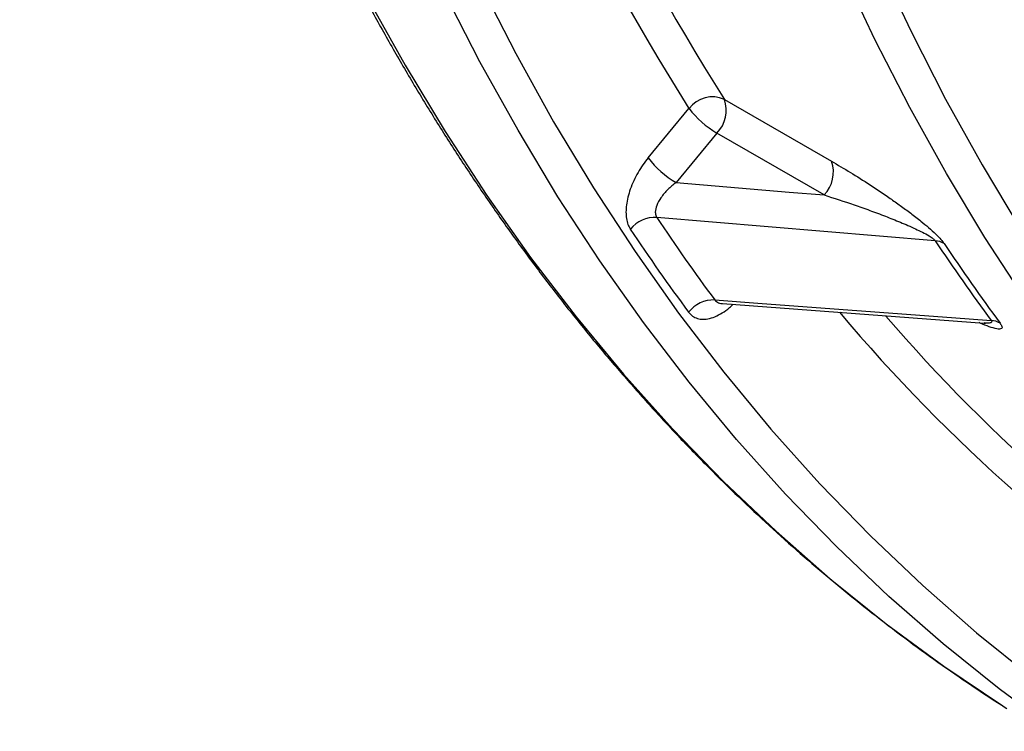
# Model space of a CAD drawing. Units: millimetres. Extents: x 0 to 420, y 0 to 297.
# Drawn here: x 312 to 323, y 81 to 88 of the extents above; entities that cross this region are included whole.
import ezdxf

# ---------------------------------------------------------------- set-up
doc = ezdxf.new("R2010")
doc.units = ezdxf.units.MM

msp = doc.modelspace()

# ---------------------------------------------------------------- linework, layer by layer
at = {"color": 7, "linetype": 'Continuous', "lineweight": 25}
for p, q in [((320.022, 87.416), (321.172, 86.752)), ((319.204, 86.788), (319.642, 87.319)), ((319.941, 87.054), (319.503, 86.523)), ((321.091, 86.39), (319.941, 87.054)), ((322.284, 85.899), (319.296, 86.15)), ((320, 85.226), (322.81, 85.016))]:
    msp.add_line(p, q, dxfattribs=at)
at = {"color": 8, "linetype": 'Continuous', "lineweight": 25, "flags": 128}
for points in [[(323.251, 85.272), (322.818, 85.935), (322.405, 86.621), (322.011, 87.329), (321.638, 88.06), (321.284, 88.813), (320.951, 89.587), (320.639, 90.383), (320.347, 91.199), (320.076, 92.034), (319.826, 92.89), (319.597, 93.764), (319.39, 94.657), (319.204, 95.567), (319.04, 96.496), (318.898, 97.44), (318.777, 98.402), (318.678, 99.379), (318.601, 100.371)], [(319.005, 100.388), (319.081, 99.401), (319.18, 98.429), (319.3, 97.473), (319.441, 96.534), (319.605, 95.61), (319.789, 94.705), (319.995, 93.817), (320.223, 92.947), (320.471, 92.097), (320.741, 91.266), (321.031, 90.454), (321.342, 89.663), (321.673, 88.893), (322.025, 88.145), (322.396, 87.418), (322.787, 86.713), (323.198, 86.031)], [(323.588, 80.635), (322.971, 81.09), (322.371, 81.572), (321.788, 82.081), (321.224, 82.617), (320.678, 83.179), (320.151, 83.767), (319.643, 84.381), (319.154, 85.02), (318.685, 85.683), (318.236, 86.372), (317.807, 87.084), (317.398, 87.82), (317.01, 88.579)], [(317.397, 88.663), (317.783, 87.908), (318.189, 87.176), (318.616, 86.467), (319.063, 85.783), (319.53, 85.123), (320.016, 84.487), (320.521, 83.877), (321.046, 83.292), (321.589, 82.733), (322.15, 82.2), (322.729, 81.693), (323.326, 81.213)], [(316.186, 88.519), (316.595, 87.784), (317.024, 87.071), (317.473, 86.383), (317.942, 85.719), (318.431, 85.081), (318.939, 84.467), (319.466, 83.879), (320.012, 83.317), (320.576, 82.781), (321.158, 82.272), (321.759, 81.789), (322.376, 81.334), (323.01, 80.907), (323.054, 80.879)]]:
    msp.add_lwpolyline(points, dxfattribs=at)
at = {"color": 7, "linetype": 'Continuous', "lineweight": 25, "flags": 128}
for points in [[(319.503, 86.523), (320.717, 86.422), (321.091, 86.39)], [(319.918, 85.264), (320.427, 85.226), (322.46, 85.075), (322.886, 85.043)]]:
    msp.add_lwpolyline(points, dxfattribs=at)
at = {"color": 8, "linetype": 'Continuous', "lineweight": 25}
for centre, radius, start, end in [((341.243, 100.982), 25.56, 197.5722, 212.3141), ((341.324, 100.917), 25.22, 197.8051, 212.3652), ((335.247, 96.911), 18.288, 220.1016, 237.1322), ((335.482, 96.884), 18.097, 220.6661, 237.1685)]:
    msp.add_arc(centre, radius, start, end, dxfattribs=at)
at = {"color": 7, "linetype": 'Continuous', "lineweight": 25}
for centre, radius, start, end in [((319.893, 87.128), 0.315, 65.9146, 142.7545), ((319.695, 87.299), 0.347, 315.1774, 19.7612), ((320.449, 87.929), 1.011, 217.0643, 239.8593), ((320.011, 87.398), 1.011, 217.0643, 239.8593), ((320.845, 86.635), 0.347, 315.1774, 19.7612), ((319.28, 85.807), 0.343, 87.2211, 141.1461), ((337.224, 98.088), 21.539, 213.6613, 216.54), ((337.028, 98.02), 21.645, 213.6613, 216.54), ((322.268, 85.672), 0.227, 60.6189, 85.8828), ((339.764, 97.545), 21.004, 213.6733, 216.528), ((339.851, 97.511), 20.994, 213.6733, 216.528), ((319.905, 84.927), 0.337, 87.7952, 142.4974), ((322.871, 84.821), 0.223, 60.5848, 86.2566)]:
    msp.add_arc(centre, radius, start, end, dxfattribs=at)
for points, knots in [([(346.683, 169.013), (346.589, 168.947), (346.317, 168.756), (345.868, 168.435), (345.335, 168.045), (344.804, 167.647), (344.274, 167.242), (343.745, 166.828), (343.218, 166.407), (342.692, 165.978), (342.168, 165.542), (341.645, 165.098), (341.124, 164.647), (340.605, 164.188), (340.089, 163.722), (339.574, 163.249), (339.061, 162.769), (338.551, 162.282), (338.043, 161.789), (337.538, 161.288), (337.035, 160.781), (336.535, 160.267), (336.038, 159.747), (335.544, 159.22), (335.053, 158.688), (334.565, 158.149), (334.08, 157.604), (333.598, 157.053), (333.12, 156.496), (332.645, 155.934), (332.174, 155.366), (331.706, 154.792), (331.243, 154.213), (330.783, 153.629), (330.327, 153.04), (329.875, 152.445), (329.427, 151.846), (328.983, 151.242), (328.543, 150.633), (328.108, 150.02), (327.678, 149.402), (327.252, 148.78), (326.83, 148.154), (326.413, 147.524), (326.002, 146.889), (325.594, 146.251), (325.192, 145.61), (324.795, 144.964), (324.403, 144.315), (324.016, 143.663), (323.634, 143.008), (323.258, 142.349), (322.887, 141.688), (322.522, 141.024), (322.162, 140.357), (321.808, 139.688), (321.459, 139.016), (321.116, 138.342), (320.779, 137.665), (320.448, 136.987), (320.123, 136.307), (319.804, 135.625), (319.491, 134.941), (319.184, 134.256), (318.883, 133.57), (318.589, 132.882), (318.3, 132.194), (318.019, 131.504), (317.743, 130.813), (317.474, 130.122), (317.212, 129.43), (316.956, 128.738), (316.707, 128.046), (316.465, 127.353), (316.229, 126.661), (316, 125.968), (315.778, 125.276), (315.563, 124.584), (315.354, 123.893), (315.153, 123.203), (314.958, 122.513), (314.771, 121.824), (314.591, 121.136), (314.418, 120.45), (314.252, 119.764), (314.093, 119.081), (313.941, 118.398), (313.797, 117.718), (313.659, 117.04), (313.53, 116.363), (313.407, 115.689), (313.292, 115.017), (313.184, 114.347), (313.083, 113.68), (312.99, 113.015), (312.905, 112.353), (312.827, 111.695), (312.756, 111.039), (312.693, 110.386), (312.637, 109.737), (312.589, 109.091), (312.548, 108.449), (312.515, 107.81), (312.489, 107.176), (312.471, 106.545), (312.46, 105.918), (312.457, 105.295), (312.462, 104.677), (312.474, 104.063), (312.494, 103.454), (312.521, 102.849), (312.555, 102.25), (312.598, 101.655), (312.647, 101.065), (312.705, 100.48), (312.769, 99.9), (312.842, 99.326), (312.921, 98.757), (313.009, 98.194), (313.103, 97.637), (313.206, 97.085), (313.315, 96.54), (313.432, 96), (313.556, 95.467), (313.688, 94.94), (313.827, 94.419), (313.973, 93.904), (314.127, 93.397), (314.288, 92.895), (314.456, 92.401), (314.631, 91.914), (314.814, 91.433), (315.003, 90.959), (315.2, 90.493), (315.403, 90.034), (315.614, 89.582), (315.831, 89.138), (316.056, 88.701), (316.287, 88.272), (316.525, 87.851), (316.77, 87.437), (317.022, 87.031), (317.28, 86.633), (317.545, 86.244), (317.816, 85.862), (318.094, 85.488), (318.378, 85.123), (318.669, 84.766), (318.966, 84.418), (319.269, 84.077), (319.578, 83.746), (319.894, 83.423), (320.215, 83.109), (320.543, 82.803), (320.877, 82.506), (321.216, 82.218), (321.561, 81.939), (321.912, 81.669), (322.268, 81.407), (322.631, 81.156), (322.891, 80.981), (323.031, 80.894), (323.047, 80.884)], [0, 0, 0, 0, 0.0033214, 0.0096296, 0.0159378, 0.0222458, 0.0285537, 0.0348615, 0.0411691, 0.0474766, 0.0537841, 0.0600913, 0.0663985, 0.0727056, 0.0790125, 0.0853193, 0.091626, 0.0979325, 0.104239, 0.1105454, 0.1168516, 0.1231577, 0.1294638, 0.1357697, 0.1420755, 0.1483813, 0.1546869, 0.1609925, 0.1672979, 0.1736033, 0.1799087, 0.1862139, 0.1925191, 0.1988242, 0.2051292, 0.2114342, 0.2177391, 0.224044, 0.2303488, 0.2366536, 0.2429583, 0.249263, 0.2555676, 0.2618723, 0.2681769, 0.2744814, 0.280786, 0.2870905, 0.2933951, 0.2996996, 0.3060041, 0.3123086, 0.3186131, 0.3249177, 0.3312222, 0.3375268, 0.3438313, 0.3501359, 0.3564405, 0.3627452, 0.3690498, 0.3753545, 0.3816593, 0.3879641, 0.3942689, 0.4005738, 0.4068788, 0.4131838, 0.4194888, 0.425794, 0.4320992, 0.4384044, 0.4447098, 0.4510152, 0.4573207, 0.4636263, 0.469932, 0.4762378, 0.4825437, 0.4888497, 0.4951558, 0.501462, 0.5077683, 0.5140747, 0.5203812, 0.5266879, 0.5329947, 0.5393016, 0.5456086, 0.5519157, 0.558223, 0.5645304, 0.5708379, 0.5771456, 0.5834533, 0.5897612, 0.5960693, 0.6023774, 0.6086857, 0.6149941, 0.6213027, 0.6276113, 0.6339201, 0.6402289, 0.6465379, 0.6528469, 0.6591561, 0.6654653, 0.6717746, 0.6780839, 0.6843932, 0.6907026, 0.697012, 0.7033214, 0.7096308, 0.7159401, 0.7222493, 0.7285584, 0.7348674, 0.7411762, 0.7474849, 0.7537933, 0.7601014, 0.7664093, 0.7727168, 0.7790239, 0.7853307, 0.7916369, 0.7979426, 0.8042478, 0.8105523, 0.8168562, 0.8231593, 0.8294617, 0.8357632, 0.8420638, 0.8483634, 0.8546621, 0.8609597, 0.8672562, 0.8735515, 0.8798457, 0.8861386, 0.8924302, 0.8987206, 0.9050096, 0.9112973, 0.9175837, 0.9238688, 0.9301525, 0.9364349, 0.9427161, 0.9489961, 0.9552749, 0.9615526, 0.9678293, 0.9741051, 0.98038, 0.9866542, 0.9929278, 0.9992009, 1, 1, 1, 1]), ([(330.695, 83.563), (330.593, 83.63), (330.376, 83.771), (330.052, 83.998), (329.721, 84.243), (329.395, 84.496), (329.075, 84.758), (328.761, 85.029), (328.453, 85.309), (328.151, 85.598), (327.855, 85.895), (327.565, 86.2), (327.281, 86.515), (327.004, 86.837), (326.733, 87.168), (326.468, 87.507), (326.209, 87.855), (325.957, 88.21), (325.711, 88.574), (325.472, 88.946), (325.24, 89.325), (325.014, 89.712), (324.795, 90.107), (324.583, 90.51), (324.377, 90.92), (324.178, 91.337), (323.986, 91.762), (323.801, 92.195), (323.623, 92.634), (323.452, 93.08), (323.288, 93.534), (323.131, 93.994), (322.982, 94.461), (322.839, 94.935), (322.703, 95.415), (322.575, 95.902), (322.454, 96.395), (322.34, 96.895), (322.233, 97.4), (322.134, 97.912), (322.042, 98.43), (321.957, 98.953), (321.88, 99.482), (321.81, 100.017), (321.747, 100.557), (321.692, 101.103), (321.644, 101.654), (321.604, 102.21), (321.571, 102.771), (321.546, 103.337), (321.528, 103.907), (321.517, 104.482), (321.514, 105.062), (321.519, 105.646), (321.53, 106.235), (321.55, 106.827), (321.577, 107.423), (321.611, 108.024), (321.653, 108.628), (321.702, 109.235), (321.759, 109.846), (321.823, 110.461), (321.895, 111.078), (321.974, 111.699), (322.06, 112.322), (322.154, 112.948), (322.255, 113.577), (322.363, 114.208), (322.479, 114.842), (322.602, 115.478), (322.732, 116.116), (322.869, 116.756), (323.014, 117.397), (323.166, 118.041), (323.325, 118.685), (323.491, 119.331), (323.664, 119.979), (323.844, 120.627), (324.031, 121.276), (324.225, 121.926), (324.426, 122.577), (324.634, 123.228), (324.849, 123.88), (325.07, 124.531), (325.298, 125.183), (325.533, 125.835), (325.775, 126.486), (326.023, 127.137), (326.277, 127.788), (326.538, 128.437), (326.805, 129.086), (327.079, 129.734), (327.359, 130.381), (327.645, 131.027), (327.937, 131.671), (328.236, 132.314), (328.54, 132.955), (328.851, 133.594), (329.167, 134.231), (329.489, 134.866), (329.817, 135.499), (330.15, 136.13), (330.489, 136.758), (330.834, 137.383), (331.184, 138.005), (331.539, 138.625), (331.9, 139.241), (332.266, 139.855), (332.637, 140.464), (333.013, 141.071), (333.394, 141.673), (333.78, 142.272), (334.17, 142.868), (334.566, 143.459), (334.966, 144.045), (335.37, 144.628), (335.779, 145.206), (336.192, 145.78), (336.61, 146.349), (337.032, 146.913), (337.457, 147.472), (337.887, 148.027), (338.321, 148.576), (338.758, 149.119), (339.199, 149.658), (339.644, 150.19), (340.092, 150.718), (340.544, 151.239), (340.998, 151.754), (341.456, 152.264), (341.917, 152.767), (342.381, 153.264), (342.848, 153.755), (343.318, 154.24), (343.79, 154.718), (344.265, 155.189), (344.742, 155.653), (345.222, 156.111), (345.704, 156.561), (346.188, 157.005), (346.674, 157.441), (347.162, 157.871), (347.652, 158.292), (348.143, 158.707), (348.636, 159.114), (349.131, 159.513), (349.627, 159.904), (350.124, 160.288), (350.622, 160.664), (351.122, 161.032), (351.57, 161.355), (351.852, 161.553), (351.967, 161.634)], [0, 0, 0, 0, 0.005988, 0.01271, 0.019432, 0.026153, 0.032873, 0.039592, 0.046309, 0.053025, 0.05974, 0.066454, 0.073165, 0.079876, 0.086584, 0.093291, 0.099995, 0.106699, 0.1134, 0.1201, 0.126798, 0.133494, 0.140189, 0.146882, 0.153574, 0.160265, 0.166954, 0.173642, 0.180329, 0.187015, 0.1937, 0.200384, 0.207067, 0.213749, 0.220431, 0.227112, 0.233792, 0.240472, 0.247152, 0.253831, 0.26051, 0.267188, 0.273867, 0.280545, 0.287223, 0.2939, 0.300578, 0.307256, 0.313933, 0.320611, 0.327289, 0.333966, 0.340644, 0.347322, 0.353999, 0.360677, 0.367355, 0.374033, 0.380712, 0.38739, 0.394068, 0.400747, 0.407426, 0.414105, 0.420784, 0.427463, 0.434142, 0.440822, 0.447501, 0.454181, 0.460861, 0.467541, 0.474222, 0.480902, 0.487583, 0.494263, 0.500944, 0.507625, 0.514306, 0.520988, 0.527669, 0.534351, 0.541032, 0.547714, 0.554396, 0.561078, 0.56776, 0.574442, 0.581124, 0.587807, 0.594489, 0.601172, 0.607854, 0.614537, 0.621219, 0.627902, 0.634585, 0.641268, 0.647951, 0.654634, 0.661317, 0.668, 0.674683, 0.681366, 0.688049, 0.694732, 0.701415, 0.708098, 0.714781, 0.721464, 0.728147, 0.73483, 0.741513, 0.748196, 0.754879, 0.761561, 0.768244, 0.774927, 0.781609, 0.788292, 0.794975, 0.801657, 0.808339, 0.815022, 0.821704, 0.828386, 0.835068, 0.84175, 0.848432, 0.855113, 0.861795, 0.868476, 0.875157, 0.881839, 0.88852, 0.895201, 0.901881, 0.908562, 0.915242, 0.921923, 0.928603, 0.935283, 0.941963, 0.948642, 0.955322, 0.962001, 0.96868, 0.975359, 0.982038, 0.988717, 0.995395, 1, 1, 1, 1]), ([(319.204, 86.788), (319.184, 86.764), (319.146, 86.714), (319.094, 86.632), (319.048, 86.544), (319.011, 86.454), (318.985, 86.366), (318.969, 86.284), (318.964, 86.206), (318.969, 86.136), (318.985, 86.072), (319.003, 86.039), (319.013, 86.022)], [0, 0, 0, 0, 0.101876, 0.203745, 0.310725, 0.417677, 0.516852, 0.615995, 0.711934, 0.807845, 0.903929, 1, 1, 1, 1]), ([(321.172, 86.752), (321.239, 86.713), (321.374, 86.634), (321.584, 86.501), (321.764, 86.38), (321.91, 86.277), (322.021, 86.195), (322.123, 86.116), (322.214, 86.041), (322.288, 85.974), (322.346, 85.915), (322.369, 85.884), (322.379, 85.871)], [0, 0, 0, 0, 0.171592, 0.343419, 0.514712, 0.600553, 0.686476, 0.772006, 0.8368, 0.901264, 0.954575, 1, 1, 1, 1]), ([(319.503, 86.523), (319.473, 86.499), (319.412, 86.45), (319.34, 86.365), (319.292, 86.281), (319.28, 86.226), (319.281, 86.182), (319.289, 86.165), (319.296, 86.15)], [0, 0, 0, 0, 0.221021, 0.446843, 0.645708, 0.826592, 0.849268, 1, 1, 1, 1]), ([(321.091, 86.39), (321.199, 86.356), (321.36, 86.304), (321.581, 86.226), (321.746, 86.164), (321.911, 86.099), (322.043, 86.041), (322.147, 85.991), (322.211, 85.957), (322.256, 85.927), (322.277, 85.909), (322.282, 85.902), (322.284, 85.899)], [0, 0, 0, 0, 0.277183, 0.416388, 0.555838, 0.687023, 0.819075, 0.876111, 0.934176, 0.972394, 0.989447, 1, 1, 1, 1]), ([(319.995, 85.226), (319.994, 85.226), (319.994, 85.226), (319.999, 85.226), (320.001, 85.225)], [0, 0, 0, 0, 0.55291, 1, 1, 1, 1]), ([(322.813, 85.016), (322.816, 85.015), (322.824, 85.015), (322.824, 85.014), (322.824, 85.014)], [0, 0, 0, 0, 0.4835545, 1, 1, 1, 1])]:
    msp.add_open_spline(points, degree=3, knots=knots, dxfattribs=at)
at = {"color": 8, "linetype": 'Continuous', "lineweight": 25}
for points, knots in [([(319.638, 85.133), (319.648, 85.121), (319.671, 85.094), (319.718, 85.068), (319.777, 85.054), (319.845, 85.059), (319.92, 85.081), (319.999, 85.123), (320.065, 85.169), (320.103, 85.205), (320.116, 85.217)], [0, 0, 0, 0, 0.1022041, 0.2294372, 0.3567076, 0.4959121, 0.6351889, 0.7813483, 0.9275695, 1, 1, 1, 1]), ([(319.918, 85.264), (319.924, 85.258), (319.932, 85.249), (319.957, 85.233), (319.979, 85.225), (320, 85.226), (320, 85.226)], [0, 0, 0, 0, 0.280844, 0.439702, 0.996481, 1, 1, 1, 1]), ([(322.981, 85.015), (322.989, 85.002), (323.007, 84.974), (322.999, 84.956), (322.977, 84.95), (322.936, 84.954), (322.866, 84.975), (322.8, 85), (322.76, 85.019), (322.757, 85.02)], [0, 0, 0, 0, 0.11307, 0.254231, 0.371166, 0.488402, 0.732004, 0.976287, 1, 1, 1, 1]), ([(322.886, 85.043), (322.888, 85.04), (322.892, 85.033), (322.89, 85.025), (322.881, 85.019), (322.861, 85.015), (322.837, 85.014), (322.817, 85.016), (322.81, 85.017)], [0, 0, 0, 0, 0.105866, 0.212187, 0.370347, 0.535189, 0.854913, 1, 1, 1, 1])]:
    msp.add_open_spline(points, degree=3, knots=knots, dxfattribs=at)

doc.saveas('drawing.dxf')
